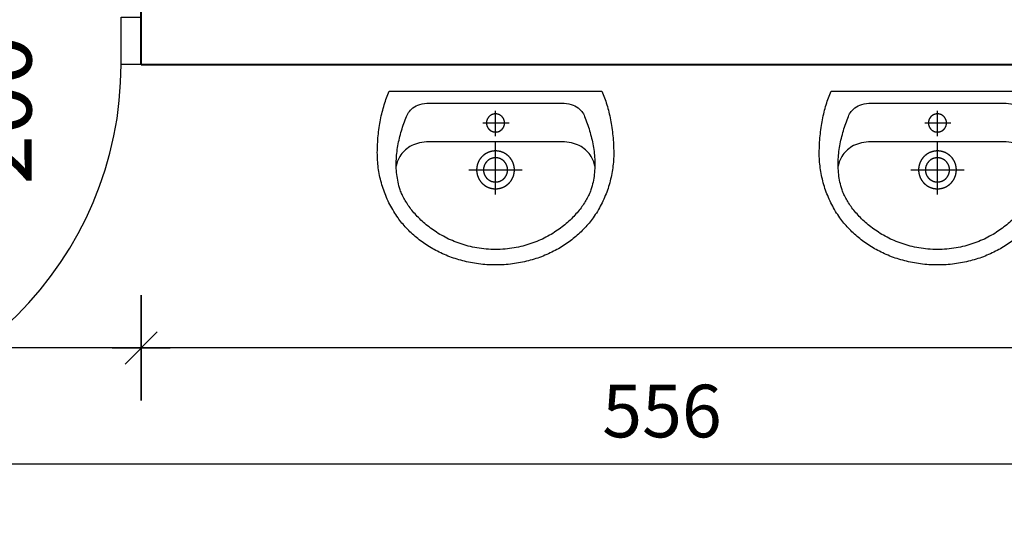
# Model space of a CAD drawing. Extents: x -81537 to -47169, y 63836 to 76684.
# Drawn here: x -78087 to -77900, y 69454 to 69548 of the extents above; entities that cross this region are included whole.
import ezdxf

# ---------------------------------------------------------------- set-up
doc = ezdxf.new("R2010")
doc.units = 0
doc.header["$LTSCALE"] = 0.1
doc.header["$MEASUREMENT"] = 0
doc.header["$PDMODE"] = 3
doc.header["$PDSIZE"] = -3
for name, color, linetype in [('DRZWI', 2, 'Continuous'), ('OPISokien', 7, 'Continuous'), ('WYMIARY', 8, 'Continuous'), ('ŁAZIENKA', 4, 'Continuous')]:
    doc.layers.add(name, color=color, linetype=linetype)
doc.layers.add('SCIANYstare', color=1, linetype='Continuous', lineweight=40)
doc.styles.add('SIMPLEX', font='simplex.shx', dxfattribs={"width": 0.7, "height": 10})
doc.dimstyles.new('BARTEK', dxfattribs={"dimtxt": 12.5, "dimasz": 0.5, "dimexe": 0, "dimexo": 0, "dimgap": 5, "dimtad": 1, "dimdec": 1, "dimrnd": 0.5, "dimdsep": 46, "dimtxsty": 'SIMPLEX', "dimsah": 1, "dimcen": 1, "dimdle": 5, "dimse1": 1, "dimse2": 1, "dimclrd": 8, "dimclre": 8, "dimclrt": 7, "dimaunit": 1, "dimadec": 0, "dimazin": 0, "dimtfac": 0.25, "dimtdec": 1, "dimtix": 1, "dimtofl": 0, "dimtmove": 2, "dimatfit": 3, "dimfxl": 0, "dimtolj": 1, "dimarcsym": 0})

# ---------------------------------------------------------------- blocks, each defined once
blk = doc.blocks.new('D100')
at = {"layer": 'DRZWI'}
for p, q in [((-7.08, 12), (-7.08, 101.84)), ((-5.08, 12), (-5.08, 101.84)), ((-100, 0), (-100, 12)), ((-100, 12), (-94.92, 12)), ((-94.92, 12), (-94.92, 0)), ((-5.08, 12), (-5.08, 0)), ((0, 12), (-5.08, 12)), ((0, 0), (0, 12)), ((-94.92, 0), (-100, 0)), ((-5.08, 0), (0, 0))]:
    blk.add_line(p, q, dxfattribs=at)
at = {"layer": 'DRZWI', "color": 11}
blk.add_line((-50, 49.55), (-50, -49.55), dxfattribs=at)
blk.add_arc((-5.08, 12), 89.84, 89.999, 179.999, dxfattribs=at)
blk = doc.blocks.new('umywalka')
at = {"layer": 'ŁAZIENKA'}
for points in [[(0, 0), (0, -20.22), (-0.3, -20.35), (-0.61, -20.47), (-0.92, -20.6), (-1.24, -20.72), (-1.56, -20.83), (-1.89, -20.94), (-2.22, -21.05), (-2.55, -21.16), (-2.9, -21.26), (-3.24, -21.36), (-3.59, -21.45), (-3.95, -21.54), (-4.31, -21.63), (-4.67, -21.71), (-5.03, -21.79), (-5.4, -21.86), (-5.78, -21.93), (-6.15, -22), (-6.53, -22.06), (-6.91, -22.12), (-7.3, -22.17), (-7.69, -22.22), (-8.08, -22.26), (-8.47, -22.3), (-8.86, -22.34), (-9.26, -22.37), (-9.65, -22.4), (-10.05, -22.42), (-10.45, -22.44), (-10.85, -22.45), (-11.26, -22.46), (-11.66, -22.47), (-12.02, -22.46), (-12.38, -22.46), (-12.74, -22.44), (-13.1, -22.42), (-13.46, -22.4), (-13.82, -22.36), (-14.18, -22.32), (-14.54, -22.28), (-14.9, -22.23), (-15.26, -22.17), (-15.62, -22.11), (-15.97, -22.04), (-16.33, -21.96), (-16.69, -21.88), (-17.04, -21.79), (-17.4, -21.7), (-17.75, -21.6), (-18.1, -21.49), (-18.45, -21.38), (-18.8, -21.26), (-19.14, -21.13), (-19.49, -21), (-19.83, -20.86), (-20.17, -20.72), (-20.51, -20.57), (-20.85, -20.42), (-21.18, -20.26), (-21.51, -20.09), (-21.84, -19.92), (-22.17, -19.74), (-22.49, -19.55), (-22.81, -19.36), (-23.13, -19.16), (-23.44, -18.96), (-23.75, -18.75), (-24.06, -18.53), (-24.31, -18.35), (-24.55, -18.17), (-24.8, -17.98), (-25.04, -17.78), (-25.28, -17.58), (-25.52, -17.37), (-25.76, -17.16), (-26, -16.94), (-26.23, -16.72), (-26.46, -16.49), (-26.69, -16.26), (-26.91, -16.03), (-27.13, -15.79), (-27.35, -15.54), (-27.57, -15.29), (-27.78, -15.04), (-27.99, -14.78), (-28.2, -14.52), (-28.4, -14.25), (-28.6, -13.98), (-28.8, -13.7), (-28.99, -13.42), (-29.18, -13.14), (-29.37, -12.85), (-29.55, -12.55), (-29.73, -12.26), (-29.91, -11.95), (-30.08, -11.65), (-30.25, -11.34), (-30.41, -11.03), (-30.57, -10.71), (-30.72, -10.39), (-30.87, -10.06), (-31.02, -9.73), (-31.16, -9.4), (-31.3, -9.06), (-31.43, -8.72), (-31.56, -8.38), (-31.68, -8.03), (-31.8, -7.68), (-31.91, -7.33), (-32.02, -6.97), (-32.12, -6.61), (-32.22, -6.25), (-32.31, -5.88), (-32.4, -5.51), (-32.48, -5.14), (-32.55, -4.76), (-32.62, -4.38), (-32.69, -3.99), (-32.75, -3.61), (-32.8, -3.22), (-32.85, -2.83), (-32.89, -2.43), (-32.92, -2.03), (-32.95, -1.63), (-32.97, -1.23), (-32.99, -0.82), (-33, -0.41), (-33, 0), (-33, 0), (-33, 0.41), (-32.99, 0.82), (-32.97, 1.22), (-32.95, 1.63), (-32.92, 2.03), (-32.89, 2.42), (-32.85, 2.82), (-32.8, 3.21), (-32.75, 3.6), (-32.69, 3.98), (-32.62, 4.37), (-32.55, 4.75), (-32.48, 5.12), (-32.4, 5.5), (-32.31, 5.87), (-32.22, 6.23), (-32.12, 6.6), (-32.02, 6.96), (-31.91, 7.32), (-31.8, 7.67), (-31.68, 8.02), (-31.56, 8.37), (-31.43, 8.71), (-31.3, 9.05), (-31.16, 9.39), (-31.02, 9.72), (-30.87, 10.05), (-30.72, 10.38), (-30.57, 10.7), (-30.41, 11.01), (-30.25, 11.33), (-30.08, 11.64), (-29.91, 11.94), (-29.73, 12.25), (-29.55, 12.54), (-29.37, 12.84), (-29.18, 13.13), (-28.99, 13.41), (-28.8, 13.69), (-28.6, 13.97), (-28.4, 14.24), (-28.2, 14.51), (-27.99, 14.77), (-27.78, 15.03), (-27.57, 15.29), (-27.35, 15.54), (-27.13, 15.78), (-26.91, 16.02), (-26.69, 16.26), (-26.46, 16.49), (-26.23, 16.72), (-26, 16.94), (-25.76, 17.16), (-25.52, 17.37), (-25.28, 17.58), (-25.04, 17.78), (-24.8, 17.97), (-24.55, 18.17), (-24.31, 18.35), (-24.06, 18.53), (-24.06, 18.53), (-23.75, 18.75), (-23.44, 18.96), (-23.13, 19.16), (-22.81, 19.36), (-22.49, 19.55), (-22.17, 19.74), (-21.84, 19.91), (-21.51, 20.09), (-21.18, 20.26), (-20.85, 20.42), (-20.51, 20.57), (-20.17, 20.72), (-19.83, 20.86), (-19.49, 21), (-19.14, 21.13), (-18.8, 21.26), (-18.45, 21.38), (-18.1, 21.49), (-17.75, 21.6), (-17.4, 21.7), (-17.04, 21.79), (-16.69, 21.88), (-16.33, 21.96), (-15.97, 22.04), (-15.62, 22.11), (-15.26, 22.17), (-14.9, 22.23), (-14.54, 22.28), (-14.18, 22.32), (-13.82, 22.36), (-13.46, 22.4), (-13.1, 22.42), (-12.74, 22.44), (-12.38, 22.46), (-12.02, 22.46), (-11.66, 22.47), (-11.26, 22.46), (-10.85, 22.45), (-10.45, 22.44), (-10.05, 22.42), (-9.65, 22.4), (-9.26, 22.37), (-8.86, 22.34), (-8.47, 22.3), (-8.08, 22.26), (-7.69, 22.22), (-7.3, 22.17), (-6.91, 22.11), (-6.53, 22.06), (-6.15, 22), (-5.78, 21.93), (-5.4, 21.86), (-5.03, 21.78), (-4.67, 21.71), (-4.31, 21.62), (-3.95, 21.54), (-3.59, 21.45), (-3.24, 21.36), (-2.9, 21.26), (-2.55, 21.16), (-2.22, 21.05), (-1.88, 20.94), (-1.56, 20.83), (-1.23, 20.71), (-0.92, 20.6), (-0.61, 20.47), (-0.3, 20.35), (0, 20.22)], [(-2.23, 0), (-2.23, -12.53), (-2.25, -13.03), (-2.3, -13.51), (-2.38, -13.95), (-2.49, -14.36), (-2.63, -14.74), (-2.79, -15.09), (-2.97, -15.41), (-3.16, -15.69), (-3.37, -15.95), (-3.59, -16.18), (-3.82, -16.38), (-4.06, -16.55), (-4.29, -16.7), (-4.53, -16.82), (-4.76, -16.91), (-5.1, -17.04), (-5.44, -17.17), (-5.78, -17.3), (-6.12, -17.42), (-6.46, -17.54), (-6.81, -17.66), (-7.15, -17.77), (-7.5, -17.88), (-7.85, -17.98), (-8.2, -18.08), (-8.56, -18.17), (-8.91, -18.26), (-9.27, -18.34), (-9.62, -18.42), (-9.98, -18.49), (-10.34, -18.56), (-10.7, -18.62), (-11.06, -18.67), (-11.42, -18.72), (-11.79, -18.77), (-12.15, -18.8), (-12.51, -18.83), (-12.88, -18.85), (-13.24, -18.87), (-13.61, -18.88), (-13.97, -18.88), (-14.34, -18.87), (-14.7, -18.86), (-15.07, -18.83), (-15.43, -18.8), (-15.79, -18.77), (-16.16, -18.72), (-16.52, -18.66), (-16.89, -18.6), (-17.25, -18.53), (-17.61, -18.45), (-17.97, -18.35), (-18.33, -18.25), (-18.54, -18.19), (-18.75, -18.12), (-18.96, -18.04), (-19.17, -17.96), (-19.39, -17.87), (-19.61, -17.77), (-19.83, -17.67), (-20.06, -17.55), (-20.28, -17.44), (-20.51, -17.31), (-20.74, -17.18), (-20.97, -17.04), (-21.2, -16.89), (-21.44, -16.74), (-21.67, -16.58), (-21.9, -16.42), (-22.14, -16.25), (-22.37, -16.07), (-22.61, -15.89), (-22.84, -15.69), (-23.08, -15.5), (-23.31, -15.29), (-23.54, -15.08), (-23.77, -14.87), (-24, -14.64), (-24.23, -14.41), (-24.46, -14.18), (-24.69, -13.94), (-24.91, -13.69), (-25.13, -13.44), (-25.35, -13.18), (-25.57, -12.91), (-25.78, -12.64), (-25.99, -12.36), (-26.2, -12.07), (-26.4, -11.78), (-26.6, -11.49), (-26.8, -11.19), (-27, -10.88), (-27.19, -10.56), (-27.37, -10.25), (-27.55, -9.92), (-27.73, -9.59), (-27.9, -9.25), (-28.07, -8.91), (-28.23, -8.56), (-28.38, -8.21), (-28.53, -7.85), (-28.68, -7.48), (-28.82, -7.11), (-28.95, -6.74), (-29.07, -6.36), (-29.19, -5.97), (-29.31, -5.58), (-29.41, -5.18), (-29.51, -4.78), (-29.6, -4.37), (-29.68, -3.95), (-29.76, -3.54), (-29.83, -3.11), (-29.89, -2.68), (-29.94, -2.25), (-29.98, -1.81), (-30.02, -1.36), (-30.04, -0.91), (-30.06, -0.46), (-30.07, 0), (-30.07, 0), (-30.06, 0.46), (-30.04, 0.91), (-30.02, 1.36), (-29.98, 1.81), (-29.94, 2.25), (-29.89, 2.68), (-29.83, 3.11), (-29.76, 3.54), (-29.68, 3.95), (-29.6, 4.37), (-29.51, 4.78), (-29.41, 5.18), (-29.31, 5.58), (-29.19, 5.97), (-29.07, 6.36), (-28.95, 6.74), (-28.82, 7.11), (-28.68, 7.48), (-28.53, 7.85), (-28.38, 8.21), (-28.23, 8.56), (-28.07, 8.91), (-27.9, 9.25), (-27.73, 9.59), (-27.55, 9.92), (-27.37, 10.25), (-27.19, 10.56), (-27, 10.88), (-26.8, 11.19), (-26.6, 11.49), (-26.4, 11.78), (-26.2, 12.07), (-25.99, 12.36), (-25.78, 12.64), (-25.57, 12.91), (-25.35, 13.18), (-25.13, 13.44), (-24.91, 13.69), (-24.69, 13.94), (-24.46, 14.18), (-24.23, 14.41), (-24, 14.64), (-23.77, 14.87), (-23.54, 15.08), (-23.31, 15.29), (-23.08, 15.5), (-22.84, 15.69), (-22.61, 15.89), (-22.37, 16.07), (-22.14, 16.25), (-21.9, 16.42), (-21.67, 16.58), (-21.44, 16.74), (-21.2, 16.89), (-20.97, 17.04), (-20.74, 17.18), (-20.51, 17.31), (-20.28, 17.44), (-20.06, 17.55), (-19.83, 17.67), (-19.61, 17.77), (-19.39, 17.87), (-19.17, 17.96), (-18.96, 18.04), (-18.75, 18.12), (-18.54, 18.19), (-18.33, 18.25), (-17.97, 18.35), (-17.61, 18.45), (-17.25, 18.53), (-16.89, 18.6), (-16.52, 18.66), (-16.16, 18.72), (-15.79, 18.77), (-15.43, 18.8), (-15.07, 18.83), (-14.7, 18.86), (-14.34, 18.87), (-13.97, 18.88), (-13.61, 18.88), (-13.24, 18.87), (-12.88, 18.85), (-12.51, 18.83), (-12.15, 18.8), (-11.79, 18.77), (-11.42, 18.72), (-11.06, 18.67), (-10.7, 18.62), (-10.34, 18.56), (-9.98, 18.49), (-9.62, 18.42), (-9.27, 18.34), (-8.91, 18.26), (-8.56, 18.17), (-8.2, 18.08), (-7.85, 17.98), (-7.5, 17.88), (-7.15, 17.77), (-6.81, 17.66), (-6.46, 17.54), (-6.12, 17.42), (-5.78, 17.3), (-5.44, 17.17), (-5.1, 17.04), (-4.76, 16.91), (-4.76, 16.91), (-4.53, 16.82), (-4.29, 16.7), (-4.06, 16.55), (-3.82, 16.38), (-3.59, 16.18), (-3.37, 15.95), (-3.16, 15.69), (-2.97, 15.41), (-2.79, 15.09), (-2.63, 14.74), (-2.49, 14.36), (-2.38, 13.95), (-2.3, 13.51), (-2.25, 13.03), (-2.23, 12.53)], [(-14.94, -3.59), (-14.9, -3.59), (-14.87, -3.59), (-14.84, -3.59), (-14.8, -3.59), (-14.77, -3.59), (-14.74, -3.59), (-14.71, -3.59), (-14.67, -3.58), (-14.64, -3.58), (-14.61, -3.58), (-14.57, -3.58), (-14.54, -3.57), (-14.51, -3.57), (-14.48, -3.57), (-14.44, -3.56), (-14.41, -3.56), (-14.38, -3.55), (-14.35, -3.55), (-14.31, -3.54), (-14.28, -3.54), (-14.25, -3.53), (-14.22, -3.52), (-14.19, -3.52), (-14.15, -3.51), (-14.12, -3.5), (-14.09, -3.49), (-14.06, -3.49), (-14.03, -3.48), (-13.99, -3.47), (-13.96, -3.46), (-13.93, -3.45), (-13.9, -3.44), (-13.87, -3.43), (-13.84, -3.42), (-13.81, -3.41), (-13.77, -3.4), (-13.74, -3.39), (-13.71, -3.38), (-13.68, -3.37), (-13.65, -3.36), (-13.62, -3.35), (-13.59, -3.33), (-13.56, -3.32), (-13.53, -3.31), (-13.5, -3.3), (-13.47, -3.28), (-13.44, -3.27), (-13.41, -3.26), (-13.38, -3.24), (-13.35, -3.23), (-13.32, -3.21), (-13.29, -3.2), (-13.26, -3.18), (-13.23, -3.17), (-13.2, -3.15), (-13.18, -3.14), (-13.15, -3.12), (-13.12, -3.1), (-13.09, -3.09), (-13.06, -3.07), (-13.03, -3.05), (-13.01, -3.04), (-12.98, -3.02), (-12.95, -3), (-12.92, -2.98), (-12.9, -2.96), (-12.87, -2.94), (-12.84, -2.93), (-12.82, -2.91), (-12.79, -2.89), (-12.76, -2.87), (-12.74, -2.85), (-12.71, -2.83), (-12.69, -2.81), (-12.66, -2.79), (-12.64, -2.77), (-12.61, -2.74), (-12.59, -2.72), (-12.56, -2.7), (-12.54, -2.68), (-12.51, -2.66), (-12.49, -2.64), (-12.46, -2.61), (-12.44, -2.59), (-12.42, -2.57), (-12.39, -2.54), (-12.37, -2.52), (-12.35, -2.5), (-12.32, -2.47), (-12.3, -2.45), (-12.28, -2.43), (-12.26, -2.4), (-12.24, -2.38), (-12.21, -2.35), (-12.19, -2.33), (-12.17, -2.3), (-12.15, -2.28), (-12.13, -2.25), (-12.11, -2.23), (-12.09, -2.2), (-12.07, -2.17), (-12.05, -2.15), (-12.03, -2.12), (-12.01, -2.09), (-11.99, -2.07), (-11.97, -2.04), (-11.95, -2.01), (-11.94, -1.99), (-11.92, -1.96), (-11.9, -1.93), (-11.88, -1.9), (-11.87, -1.88), (-11.85, -1.85), (-11.83, -1.82), (-11.82, -1.79), (-11.8, -1.76), (-11.78, -1.73), (-11.77, -1.71), (-11.75, -1.68), (-11.74, -1.65), (-11.72, -1.62), (-11.71, -1.59), (-11.69, -1.56), (-11.68, -1.53), (-11.66, -1.5), (-11.65, -1.47), (-11.64, -1.44), (-11.62, -1.41), (-11.61, -1.38), (-11.6, -1.35), (-11.59, -1.32), (-11.58, -1.29), (-11.56, -1.26), (-11.55, -1.23), (-11.54, -1.2), (-11.53, -1.16), (-11.52, -1.13), (-11.51, -1.1), (-11.5, -1.07), (-11.49, -1.04), (-11.48, -1.01), (-11.47, -0.98), (-11.46, -0.95), (-11.45, -0.91), (-11.45, -0.88), (-11.44, -0.85), (-11.43, -0.82), (-11.42, -0.79), (-11.42, -0.75), (-11.41, -0.72), (-11.4, -0.69), (-11.4, -0.66), (-11.39, -0.62), (-11.39, -0.59), (-11.38, -0.56), (-11.38, -0.53), (-11.37, -0.5), (-11.37, -0.46), (-11.36, -0.43), (-11.36, -0.4), (-11.36, -0.36), (-11.35, -0.33), (-11.35, -0.3), (-11.35, -0.27), (-11.34, -0.23), (-11.34, -0.2), (-11.34, -0.17), (-11.34, -0.14), (-11.34, -0.1), (-11.34, -0.07), (-11.34, -0.04), (-11.34, 0), (-11.34, 0.03), (-11.34, 0.06), (-11.34, 0.09), (-11.34, 0.13), (-11.34, 0.16), (-11.34, 0.19), (-11.34, 0.23), (-11.35, 0.26), (-11.35, 0.29), (-11.35, 0.32), (-11.35, 0.36), (-11.36, 0.39), (-11.36, 0.42), (-11.37, 0.45), (-11.37, 0.49), (-11.37, 0.52), (-11.38, 0.55), (-11.38, 0.58), (-11.39, 0.62), (-11.4, 0.65), (-11.4, 0.68), (-11.41, 0.71), (-11.41, 0.75), (-11.42, 0.78), (-11.43, 0.81), (-11.44, 0.84), (-11.44, 0.87), (-11.45, 0.9), (-11.46, 0.94), (-11.47, 0.97), (-11.48, 1), (-11.49, 1.03), (-11.5, 1.06), (-11.51, 1.09), (-11.52, 1.13), (-11.53, 1.16), (-11.54, 1.19), (-11.55, 1.22), (-11.56, 1.25), (-11.57, 1.28), (-11.58, 1.31), (-11.6, 1.34), (-11.61, 1.37), (-11.62, 1.4), (-11.63, 1.43), (-11.65, 1.46), (-11.66, 1.49), (-11.67, 1.52), (-11.69, 1.55), (-11.7, 1.58), (-11.72, 1.61), (-11.73, 1.64), (-11.75, 1.67), (-11.76, 1.7), (-11.78, 1.73), (-11.79, 1.76), (-11.81, 1.78), (-11.83, 1.81), (-11.84, 1.84), (-11.86, 1.87), (-11.88, 1.9), (-11.9, 1.92), (-11.91, 1.95), (-11.93, 1.98), (-11.95, 2.01), (-11.97, 2.03), (-11.99, 2.06), (-12.01, 2.09), (-12.02, 2.11), (-12.04, 2.14), (-12.06, 2.17), (-12.08, 2.19), (-12.1, 2.22), (-12.12, 2.24), (-12.14, 2.27), (-12.17, 2.3), (-12.19, 2.32), (-12.21, 2.35), (-12.23, 2.37), (-12.25, 2.4), (-12.27, 2.42), (-12.3, 2.44), (-12.32, 2.47), (-12.34, 2.49), (-12.36, 2.52), (-12.39, 2.54), (-12.41, 2.56), (-12.43, 2.58), (-12.46, 2.61), (-12.48, 2.63), (-12.5, 2.65), (-12.53, 2.67), (-12.55, 2.7), (-12.58, 2.72), (-12.6, 2.74), (-12.63, 2.76), (-12.65, 2.78), (-12.68, 2.8), (-12.7, 2.82), (-12.73, 2.84), (-12.76, 2.86), (-12.78, 2.88), (-12.81, 2.9), (-12.84, 2.92), (-12.86, 2.94), (-12.89, 2.96), (-12.92, 2.98), (-12.94, 3), (-12.97, 3.01), (-13, 3.03), (-13.03, 3.05), (-13.05, 3.07), (-13.08, 3.08), (-13.11, 3.1), (-13.14, 3.12), (-13.17, 3.13), (-13.2, 3.15), (-13.23, 3.16), (-13.25, 3.18), (-13.28, 3.19), (-13.31, 3.21), (-13.34, 3.22), (-13.37, 3.24), (-13.4, 3.25), (-13.43, 3.27), (-13.46, 3.28), (-13.49, 3.29), (-13.52, 3.31), (-13.55, 3.32), (-13.58, 3.33), (-13.61, 3.34), (-13.64, 3.36), (-13.67, 3.37), (-13.7, 3.38), (-13.74, 3.39), (-13.77, 3.4), (-13.8, 3.41), (-13.83, 3.42), (-13.86, 3.43), (-13.89, 3.44), (-13.92, 3.45), (-13.95, 3.46), (-13.99, 3.47), (-14.02, 3.48), (-14.05, 3.48), (-14.08, 3.49), (-14.11, 3.5), (-14.15, 3.51), (-14.18, 3.51), (-14.21, 3.52), (-14.24, 3.53), (-14.27, 3.53), (-14.31, 3.54), (-14.34, 3.55), (-14.37, 3.55), (-14.4, 3.56), (-14.44, 3.56), (-14.47, 3.56), (-14.5, 3.57), (-14.53, 3.57), (-14.57, 3.58), (-14.6, 3.58), (-14.63, 3.58), (-14.66, 3.58), (-14.7, 3.59), (-14.73, 3.59), (-14.76, 3.59), (-14.8, 3.59), (-14.83, 3.59), (-14.86, 3.59), (-14.89, 3.59), (-14.93, 3.59), (-14.96, 3.59), (-14.99, 3.59), (-15.03, 3.59), (-15.06, 3.59), (-15.09, 3.59), (-15.12, 3.59), (-15.16, 3.59), (-15.19, 3.59), (-15.22, 3.58), (-15.25, 3.58), (-15.29, 3.58), (-15.32, 3.57), (-15.35, 3.57), (-15.38, 3.57), (-15.42, 3.56), (-15.45, 3.56), (-15.48, 3.55), (-15.51, 3.55), (-15.55, 3.54), (-15.58, 3.54), (-15.61, 3.53), (-15.64, 3.52), (-15.68, 3.52), (-15.71, 3.51), (-15.74, 3.5), (-15.77, 3.49), (-15.8, 3.49), (-15.84, 3.48), (-15.87, 3.47), (-15.9, 3.46), (-15.93, 3.45), (-15.96, 3.44), (-15.99, 3.43), (-16.02, 3.42), (-16.06, 3.41), (-16.09, 3.4), (-16.12, 3.39), (-16.15, 3.38), (-16.18, 3.37), (-16.21, 3.36), (-16.24, 3.35), (-16.27, 3.33), (-16.3, 3.32), (-16.33, 3.31), (-16.36, 3.3), (-16.39, 3.28), (-16.42, 3.27), (-16.45, 3.26), (-16.48, 3.24), (-16.51, 3.23), (-16.54, 3.21), (-16.57, 3.2), (-16.6, 3.18), (-16.63, 3.17), (-16.66, 3.15), (-16.69, 3.14), (-16.71, 3.12), (-16.74, 3.1), (-16.77, 3.09), (-16.8, 3.07), (-16.83, 3.05), (-16.86, 3.04), (-16.88, 3.02), (-16.91, 3), (-16.94, 2.98), (-16.96, 2.96), (-16.99, 2.94), (-17.02, 2.93), (-17.05, 2.91), (-17.07, 2.89), (-17.1, 2.87), (-17.12, 2.85), (-17.15, 2.83), (-17.18, 2.81), (-17.2, 2.79), (-17.23, 2.77), (-17.25, 2.74), (-17.28, 2.72), (-17.3, 2.7), (-17.33, 2.68), (-17.35, 2.66), (-17.37, 2.64), (-17.4, 2.61), (-17.42, 2.59), (-17.45, 2.57), (-17.47, 2.54), (-17.49, 2.52), (-17.52, 2.5), (-17.54, 2.47), (-17.56, 2.45), (-17.58, 2.43), (-17.6, 2.4), (-17.63, 2.38), (-17.65, 2.35), (-17.67, 2.33), (-17.69, 2.3), (-17.71, 2.28), (-17.73, 2.25), (-17.75, 2.23), (-17.77, 2.2), (-17.79, 2.17), (-17.81, 2.15), (-17.83, 2.12), (-17.85, 2.1), (-17.87, 2.07), (-17.89, 2.04), (-17.91, 2.01), (-17.93, 1.99), (-17.94, 1.96), (-17.96, 1.93), (-17.98, 1.9), (-18, 1.88), (-18.01, 1.85), (-18.03, 1.82), (-18.05, 1.79), (-18.06, 1.76), (-18.08, 1.73), (-18.09, 1.71), (-18.11, 1.68), (-18.13, 1.65), (-18.14, 1.62), (-18.16, 1.59), (-18.17, 1.56), (-18.18, 1.53), (-18.2, 1.5), (-18.21, 1.47), (-18.22, 1.44), (-18.24, 1.41), (-18.25, 1.38), (-18.26, 1.35), (-18.27, 1.32), (-18.29, 1.29), (-18.3, 1.26), (-18.31, 1.23), (-18.32, 1.2), (-18.33, 1.16), (-18.34, 1.13), (-18.35, 1.1), (-18.36, 1.07), (-18.37, 1.04), (-18.38, 1.01), (-18.39, 0.98), (-18.4, 0.95), (-18.41, 0.91), (-18.42, 0.88), (-18.42, 0.85), (-18.43, 0.82), (-18.44, 0.79), (-18.45, 0.75), (-18.45, 0.72), (-18.46, 0.69), (-18.46, 0.66), (-18.47, 0.63), (-18.48, 0.59), (-18.48, 0.56), (-18.49, 0.53), (-18.49, 0.5), (-18.5, 0.46), (-18.5, 0.43), (-18.5, 0.4), (-18.51, 0.37), (-18.51, 0.33), (-18.51, 0.3), (-18.52, 0.27), (-18.52, 0.23), (-18.52, 0.2), (-18.52, 0.17), (-18.52, 0.14), (-18.52, 0.1), (-18.52, 0.07), (-18.53, 0.04), (-18.53, 0), (-18.53, -0.03), (-18.52, -0.06), (-18.52, -0.09), (-18.52, -0.13), (-18.52, -0.16), (-18.52, -0.19), (-18.52, -0.22), (-18.52, -0.26), (-18.51, -0.29), (-18.51, -0.32), (-18.51, -0.36), (-18.5, -0.39), (-18.5, -0.42), (-18.5, -0.45), (-18.49, -0.49), (-18.49, -0.52), (-18.48, -0.55), (-18.48, -0.58), (-18.47, -0.62), (-18.47, -0.65), (-18.46, -0.68), (-18.45, -0.71), (-18.45, -0.74), (-18.44, -0.78), (-18.43, -0.81), (-18.43, -0.84), (-18.42, -0.87), (-18.41, -0.9), (-18.4, -0.94), (-18.39, -0.97), (-18.38, -1), (-18.37, -1.03), (-18.36, -1.06), (-18.36, -1.09), (-18.34, -1.12), (-18.33, -1.16), (-18.32, -1.19), (-18.31, -1.22), (-18.3, -1.25), (-18.29, -1.28), (-18.28, -1.31), (-18.27, -1.34), (-18.25, -1.37), (-18.24, -1.4), (-18.23, -1.43), (-18.21, -1.46), (-18.2, -1.49), (-18.19, -1.52), (-18.17, -1.55), (-18.16, -1.58), (-18.14, -1.61), (-18.13, -1.64), (-18.11, -1.67), (-18.1, -1.7), (-18.08, -1.73), (-18.07, -1.75), (-18.05, -1.78), (-18.04, -1.81), (-18.02, -1.84), (-18, -1.87), (-17.98, -1.9), (-17.97, -1.92), (-17.95, -1.95), (-17.93, -1.98), (-17.91, -2.01), (-17.89, -2.03), (-17.88, -2.06), (-17.86, -2.09), (-17.84, -2.11), (-17.82, -2.14), (-17.8, -2.17), (-17.78, -2.19), (-17.76, -2.22), (-17.74, -2.24), (-17.72, -2.27), (-17.7, -2.3), (-17.68, -2.32), (-17.65, -2.35), (-17.63, -2.37), (-17.61, -2.39), (-17.59, -2.42), (-17.57, -2.44), (-17.54, -2.47), (-17.52, -2.49), (-17.5, -2.51), (-17.48, -2.54), (-17.45, -2.56), (-17.43, -2.58), (-17.41, -2.61), (-17.38, -2.63), (-17.36, -2.65), (-17.33, -2.67), (-17.31, -2.7), (-17.28, -2.72), (-17.26, -2.74), (-17.23, -2.76), (-17.21, -2.78), (-17.18, -2.8), (-17.16, -2.82), (-17.13, -2.84), (-17.11, -2.86), (-17.08, -2.88), (-17.05, -2.9), (-17.03, -2.92), (-17, -2.94), (-16.97, -2.96), (-16.95, -2.98), (-16.92, -2.99), (-16.89, -3.01), (-16.86, -3.03), (-16.84, -3.05), (-16.81, -3.07), (-16.78, -3.08), (-16.75, -3.1), (-16.72, -3.12), (-16.69, -3.13), (-16.67, -3.15), (-16.64, -3.16), (-16.61, -3.18), (-16.58, -3.19), (-16.55, -3.21), (-16.52, -3.22), (-16.49, -3.24), (-16.46, -3.25), (-16.43, -3.27), (-16.4, -3.28), (-16.37, -3.29), (-16.34, -3.31), (-16.31, -3.32), (-16.28, -3.33), (-16.25, -3.34), (-16.22, -3.36), (-16.19, -3.37), (-16.16, -3.38), (-16.13, -3.39), (-16.1, -3.4), (-16.07, -3.41), (-16.03, -3.42), (-16, -3.43), (-15.97, -3.44), (-15.94, -3.45), (-15.91, -3.46), (-15.88, -3.47), (-15.85, -3.48), (-15.81, -3.48), (-15.78, -3.49), (-15.75, -3.5), (-15.72, -3.51), (-15.69, -3.51), (-15.65, -3.52), (-15.62, -3.53), (-15.59, -3.53), (-15.56, -3.54), (-15.52, -3.54), (-15.49, -3.55), (-15.46, -3.56), (-15.43, -3.56), (-15.39, -3.56), (-15.36, -3.57), (-15.33, -3.57), (-15.3, -3.58), (-15.26, -3.58), (-15.23, -3.58), (-15.2, -3.58), (-15.17, -3.59), (-15.13, -3.59), (-15.1, -3.59), (-15.07, -3.59), (-15.03, -3.59), (-15, -3.59), (-14.97, -3.59), (-14.94, -3.59)], [(-14.93, -2.3), (-14.91, -2.3), (-14.88, -2.3), (-14.86, -2.3), (-14.83, -2.29), (-14.8, -2.29), (-14.78, -2.29), (-14.75, -2.29), (-14.72, -2.29), (-14.7, -2.28), (-14.67, -2.28), (-14.65, -2.28), (-14.62, -2.28), (-14.59, -2.27), (-14.57, -2.27), (-14.54, -2.26), (-14.52, -2.26), (-14.49, -2.25), (-14.46, -2.25), (-14.44, -2.24), (-14.41, -2.24), (-14.39, -2.23), (-14.36, -2.22), (-14.34, -2.22), (-14.31, -2.21), (-14.29, -2.2), (-14.26, -2.2), (-14.24, -2.19), (-14.21, -2.18), (-14.19, -2.17), (-14.16, -2.16), (-14.14, -2.15), (-14.11, -2.15), (-14.09, -2.14), (-14.06, -2.13), (-14.04, -2.12), (-14.02, -2.11), (-13.99, -2.1), (-13.97, -2.08), (-13.94, -2.07), (-13.92, -2.06), (-13.9, -2.05), (-13.87, -2.04), (-13.85, -2.03), (-13.83, -2.01), (-13.8, -2), (-13.78, -1.99), (-13.76, -1.97), (-13.74, -1.96), (-13.71, -1.95), (-13.69, -1.93), (-13.67, -1.92), (-13.65, -1.9), (-13.63, -1.89), (-13.61, -1.87), (-13.58, -1.86), (-13.56, -1.84), (-13.54, -1.83), (-13.52, -1.81), (-13.5, -1.8), (-13.48, -1.78), (-13.46, -1.76), (-13.44, -1.75), (-13.42, -1.73), (-13.4, -1.71), (-13.38, -1.69), (-13.36, -1.68), (-13.34, -1.66), (-13.32, -1.64), (-13.3, -1.62), (-13.29, -1.6), (-13.27, -1.58), (-13.25, -1.56), (-13.23, -1.55), (-13.21, -1.53), (-13.2, -1.51), (-13.18, -1.49), (-13.16, -1.47), (-13.15, -1.45), (-13.13, -1.43), (-13.11, -1.4), (-13.1, -1.38), (-13.08, -1.36), (-13.07, -1.34), (-13.05, -1.32), (-13.04, -1.3), (-13.02, -1.28), (-13.01, -1.25), (-12.99, -1.23), (-12.98, -1.21), (-12.97, -1.19), (-12.95, -1.17), (-12.94, -1.14), (-12.93, -1.12), (-12.91, -1.1), (-12.9, -1.07), (-12.89, -1.05), (-12.88, -1.03), (-12.87, -1), (-12.85, -0.98), (-12.84, -0.96), (-12.83, -0.93), (-12.82, -0.91), (-12.81, -0.88), (-12.8, -0.86), (-12.79, -0.84), (-12.78, -0.81), (-12.77, -0.79), (-12.76, -0.76), (-12.76, -0.74), (-12.75, -0.71), (-12.74, -0.69), (-12.73, -0.66), (-12.73, -0.64), (-12.72, -0.61), (-12.71, -0.59), (-12.7, -0.56), (-12.7, -0.54), (-12.69, -0.51), (-12.69, -0.48), (-12.68, -0.46), (-12.68, -0.43), (-12.67, -0.41), (-12.67, -0.38), (-12.66, -0.36), (-12.66, -0.33), (-12.66, -0.3), (-12.65, -0.28), (-12.65, -0.25), (-12.65, -0.23), (-12.64, -0.2), (-12.64, -0.17), (-12.64, -0.15), (-12.64, -0.12), (-12.64, -0.09), (-12.64, -0.07), (-12.64, -0.04), (-12.63, -0.02), (-12.63, 0.01), (-12.64, 0.04), (-12.64, 0.06), (-12.64, 0.09), (-12.64, 0.12), (-12.64, 0.14), (-12.64, 0.17), (-12.64, 0.19), (-12.65, 0.22), (-12.65, 0.25), (-12.65, 0.27), (-12.65, 0.3), (-12.66, 0.32), (-12.66, 0.35), (-12.67, 0.38), (-12.67, 0.4), (-12.68, 0.43), (-12.68, 0.45), (-12.69, 0.48), (-12.69, 0.5), (-12.7, 0.53), (-12.7, 0.56), (-12.71, 0.58), (-12.72, 0.61), (-12.72, 0.63), (-12.73, 0.66), (-12.74, 0.68), (-12.75, 0.71), (-12.75, 0.73), (-12.76, 0.76), (-12.77, 0.78), (-12.78, 0.81), (-12.79, 0.83), (-12.8, 0.85), (-12.81, 0.88), (-12.82, 0.9), (-12.83, 0.93), (-12.84, 0.95), (-12.85, 0.98), (-12.86, 1), (-12.88, 1.02), (-12.89, 1.05), (-12.9, 1.07), (-12.91, 1.09), (-12.92, 1.12), (-12.94, 1.14), (-12.95, 1.16), (-12.96, 1.18), (-12.98, 1.21), (-12.99, 1.23), (-13, 1.25), (-13.02, 1.27), (-13.03, 1.29), (-13.05, 1.32), (-13.06, 1.34), (-13.08, 1.36), (-13.1, 1.38), (-13.11, 1.4), (-13.13, 1.42), (-13.14, 1.44), (-13.16, 1.46), (-13.18, 1.48), (-13.19, 1.5), (-13.21, 1.52), (-13.23, 1.54), (-13.25, 1.56), (-13.26, 1.58), (-13.28, 1.6), (-13.3, 1.62), (-13.32, 1.64), (-13.34, 1.65), (-13.36, 1.67), (-13.38, 1.69), (-13.4, 1.71), (-13.42, 1.72), (-13.44, 1.74), (-13.46, 1.76), (-13.48, 1.78), (-13.5, 1.79), (-13.52, 1.81), (-13.54, 1.82), (-13.56, 1.84), (-13.58, 1.86), (-13.6, 1.87), (-13.62, 1.89), (-13.64, 1.9), (-13.67, 1.92), (-13.69, 1.93), (-13.71, 1.94), (-13.73, 1.96), (-13.75, 1.97), (-13.78, 1.99), (-13.8, 2), (-13.82, 2.01), (-13.85, 2.02), (-13.87, 2.04), (-13.89, 2.05), (-13.92, 2.06), (-13.94, 2.07), (-13.96, 2.08), (-13.99, 2.09), (-14.01, 2.1), (-14.03, 2.11), (-14.06, 2.12), (-14.08, 2.13), (-14.11, 2.14), (-14.13, 2.15), (-14.16, 2.16), (-14.18, 2.17), (-14.21, 2.18), (-14.23, 2.19), (-14.26, 2.19), (-14.28, 2.2), (-14.31, 2.21), (-14.33, 2.22), (-14.36, 2.22), (-14.38, 2.23), (-14.41, 2.24), (-14.43, 2.24), (-14.46, 2.25), (-14.49, 2.25), (-14.51, 2.26), (-14.54, 2.26), (-14.56, 2.27), (-14.59, 2.27), (-14.61, 2.27), (-14.64, 2.28), (-14.67, 2.28), (-14.69, 2.28), (-14.72, 2.29), (-14.74, 2.29), (-14.77, 2.29), (-14.8, 2.29), (-14.82, 2.29), (-14.85, 2.29), (-14.88, 2.3), (-14.9, 2.3), (-14.93, 2.3), (-14.95, 2.3), (-14.98, 2.3), (-15.01, 2.3), (-15.03, 2.29), (-15.06, 2.29), (-15.09, 2.29), (-15.11, 2.29), (-15.14, 2.29), (-15.16, 2.28), (-15.19, 2.28), (-15.22, 2.28), (-15.24, 2.28), (-15.27, 2.27), (-15.29, 2.27), (-15.32, 2.26), (-15.35, 2.26), (-15.37, 2.25), (-15.4, 2.25), (-15.42, 2.24), (-15.45, 2.24), (-15.47, 2.23), (-15.5, 2.22), (-15.52, 2.22), (-15.55, 2.21), (-15.58, 2.2), (-15.6, 2.2), (-15.63, 2.19), (-15.65, 2.18), (-15.68, 2.17), (-15.7, 2.16), (-15.72, 2.15), (-15.75, 2.15), (-15.77, 2.14), (-15.8, 2.13), (-15.82, 2.12), (-15.85, 2.11), (-15.87, 2.1), (-15.89, 2.08), (-15.92, 2.07), (-15.94, 2.06), (-15.97, 2.05), (-15.99, 2.04), (-16.01, 2.03), (-16.03, 2.01), (-16.06, 2), (-16.08, 1.99), (-16.1, 1.97), (-16.13, 1.96), (-16.15, 1.95), (-16.17, 1.93), (-16.19, 1.92), (-16.21, 1.9), (-16.24, 1.89), (-16.26, 1.87), (-16.28, 1.86), (-16.3, 1.84), (-16.32, 1.83), (-16.34, 1.81), (-16.36, 1.8), (-16.38, 1.78), (-16.4, 1.76), (-16.42, 1.75), (-16.44, 1.73), (-16.46, 1.71), (-16.48, 1.69), (-16.5, 1.68), (-16.52, 1.66), (-16.54, 1.64), (-16.56, 1.62), (-16.58, 1.6), (-16.59, 1.58), (-16.61, 1.56), (-16.63, 1.55), (-16.65, 1.53), (-16.66, 1.51), (-16.68, 1.49), (-16.7, 1.47), (-16.72, 1.45), (-16.73, 1.43), (-16.75, 1.4), (-16.76, 1.38), (-16.78, 1.36), (-16.79, 1.34), (-16.81, 1.32), (-16.82, 1.3), (-16.84, 1.28), (-16.85, 1.25), (-16.87, 1.23), (-16.88, 1.21), (-16.9, 1.19), (-16.91, 1.17), (-16.92, 1.14), (-16.94, 1.12), (-16.95, 1.1), (-16.96, 1.07), (-16.97, 1.05), (-16.98, 1.03), (-17, 1), (-17.01, 0.98), (-17.02, 0.96), (-17.03, 0.93), (-17.04, 0.91), (-17.05, 0.88), (-17.06, 0.86), (-17.07, 0.84), (-17.08, 0.81), (-17.09, 0.79), (-17.1, 0.76), (-17.11, 0.74), (-17.11, 0.71), (-17.12, 0.69), (-17.13, 0.66), (-17.14, 0.64), (-17.14, 0.61), (-17.15, 0.59), (-17.16, 0.56), (-17.16, 0.54), (-17.17, 0.51), (-17.18, 0.48), (-17.18, 0.46), (-17.19, 0.43), (-17.19, 0.41), (-17.2, 0.38), (-17.2, 0.36), (-17.2, 0.33), (-17.21, 0.3), (-17.21, 0.28), (-17.21, 0.25), (-17.22, 0.23), (-17.22, 0.2), (-17.22, 0.17), (-17.22, 0.15), (-17.22, 0.12), (-17.23, 0.09), (-17.23, 0.07), (-17.23, 0.04), (-17.23, 0.02), (-17.23, -0.01), (-17.23, -0.04), (-17.23, -0.06), (-17.23, -0.09), (-17.22, -0.11), (-17.22, -0.14), (-17.22, -0.17), (-17.22, -0.19), (-17.22, -0.22), (-17.21, -0.25), (-17.21, -0.27), (-17.21, -0.3), (-17.2, -0.32), (-17.2, -0.35), (-17.2, -0.38), (-17.19, -0.4), (-17.19, -0.43), (-17.18, -0.45), (-17.18, -0.48), (-17.17, -0.5), (-17.17, -0.53), (-17.16, -0.56), (-17.15, -0.58), (-17.15, -0.61), (-17.14, -0.63), (-17.13, -0.66), (-17.12, -0.68), (-17.12, -0.71), (-17.11, -0.73), (-17.1, -0.76), (-17.09, -0.78), (-17.08, -0.81), (-17.07, -0.83), (-17.06, -0.85), (-17.05, -0.88), (-17.04, -0.9), (-17.03, -0.93), (-17.02, -0.95), (-17.01, -0.97), (-17, -1), (-16.99, -1.02), (-16.98, -1.05), (-16.96, -1.07), (-16.95, -1.09), (-16.94, -1.12), (-16.93, -1.14), (-16.91, -1.16), (-16.9, -1.18), (-16.89, -1.21), (-16.87, -1.23), (-16.86, -1.25), (-16.84, -1.27), (-16.83, -1.29), (-16.81, -1.32), (-16.8, -1.34), (-16.78, -1.36), (-16.77, -1.38), (-16.75, -1.4), (-16.74, -1.42), (-16.72, -1.44), (-16.7, -1.46), (-16.69, -1.48), (-16.67, -1.5), (-16.65, -1.52), (-16.63, -1.54), (-16.62, -1.56), (-16.6, -1.58), (-16.58, -1.6), (-16.56, -1.62), (-16.54, -1.64), (-16.52, -1.65), (-16.51, -1.67), (-16.49, -1.69), (-16.47, -1.71), (-16.45, -1.72), (-16.43, -1.74), (-16.41, -1.76), (-16.39, -1.78), (-16.37, -1.79), (-16.35, -1.81), (-16.33, -1.82), (-16.3, -1.84), (-16.28, -1.86), (-16.26, -1.87), (-16.24, -1.89), (-16.22, -1.9), (-16.2, -1.92), (-16.18, -1.93), (-16.15, -1.94), (-16.13, -1.96), (-16.11, -1.97), (-16.09, -1.98), (-16.06, -2), (-16.04, -2.01), (-16.02, -2.02), (-15.99, -2.04), (-15.97, -2.05), (-15.95, -2.06), (-15.92, -2.07), (-15.9, -2.08), (-15.88, -2.09), (-15.85, -2.1), (-15.83, -2.11), (-15.8, -2.12), (-15.78, -2.13), (-15.75, -2.14), (-15.73, -2.15), (-15.71, -2.16), (-15.68, -2.17), (-15.66, -2.18), (-15.63, -2.19), (-15.61, -2.19), (-15.58, -2.2), (-15.56, -2.21), (-15.53, -2.22), (-15.51, -2.22), (-15.48, -2.23), (-15.45, -2.24), (-15.43, -2.24), (-15.4, -2.25), (-15.38, -2.25), (-15.35, -2.26), (-15.33, -2.26), (-15.3, -2.27), (-15.27, -2.27), (-15.25, -2.27), (-15.22, -2.28), (-15.2, -2.28), (-15.17, -2.28), (-15.14, -2.29), (-15.12, -2.29), (-15.09, -2.29), (-15.07, -2.29), (-15.04, -2.29), (-15.01, -2.29), (-14.99, -2.3), (-14.96, -2.3), (-14.93, -2.3)], [(-6.02, -1.72), (-6, -1.72), (-5.97, -1.72), (-5.95, -1.72), (-5.93, -1.72), (-5.91, -1.72), (-5.88, -1.72), (-5.86, -1.72), (-5.84, -1.71), (-5.82, -1.71), (-5.79, -1.71), (-5.77, -1.71), (-5.75, -1.7), (-5.73, -1.7), (-5.7, -1.69), (-5.68, -1.69), (-5.66, -1.69), (-5.64, -1.68), (-5.62, -1.68), (-5.59, -1.67), (-5.57, -1.66), (-5.55, -1.66), (-5.53, -1.65), (-5.51, -1.65), (-5.48, -1.64), (-5.46, -1.63), (-5.44, -1.62), (-5.42, -1.62), (-5.4, -1.61), (-5.38, -1.6), (-5.36, -1.59), (-5.34, -1.58), (-5.31, -1.57), (-5.29, -1.56), (-5.27, -1.55), (-5.25, -1.54), (-5.23, -1.53), (-5.21, -1.52), (-5.19, -1.51), (-5.17, -1.5), (-5.15, -1.49), (-5.13, -1.48), (-5.11, -1.47), (-5.1, -1.46), (-5.08, -1.44), (-5.06, -1.43), (-5.04, -1.42), (-5.02, -1.4), (-5, -1.39), (-4.98, -1.38), (-4.97, -1.36), (-4.95, -1.35), (-4.93, -1.34), (-4.91, -1.32), (-4.89, -1.31), (-4.88, -1.29), (-4.86, -1.28), (-4.84, -1.26), (-4.83, -1.25), (-4.81, -1.23), (-4.79, -1.21), (-4.78, -1.2), (-4.76, -1.18), (-4.75, -1.16), (-4.73, -1.15), (-4.72, -1.13), (-4.7, -1.11), (-4.69, -1.1), (-4.67, -1.08), (-4.66, -1.06), (-4.65, -1.04), (-4.63, -1.02), (-4.62, -1.01), (-4.61, -0.99), (-4.59, -0.97), (-4.58, -0.95), (-4.57, -0.93), (-4.56, -0.91), (-4.54, -0.89), (-4.53, -0.87), (-4.52, -0.85), (-4.51, -0.83), (-4.5, -0.81), (-4.49, -0.79), (-4.48, -0.77), (-4.47, -0.75), (-4.46, -0.73), (-4.45, -0.71), (-4.44, -0.69), (-4.43, -0.67), (-4.42, -0.65), (-4.41, -0.63), (-4.41, -0.61), (-4.4, -0.59), (-4.39, -0.56), (-4.38, -0.54), (-4.38, -0.52), (-4.37, -0.5), (-4.36, -0.48), (-4.36, -0.46), (-4.35, -0.43), (-4.34, -0.41), (-4.34, -0.39), (-4.33, -0.37), (-4.33, -0.35), (-4.33, -0.32), (-4.32, -0.3), (-4.32, -0.28), (-4.31, -0.26), (-4.31, -0.23), (-4.31, -0.21), (-4.31, -0.19), (-4.3, -0.17), (-4.3, -0.14), (-4.3, -0.12), (-4.3, -0.1), (-4.3, -0.08), (-4.3, -0.05), (-4.29, -0.03), (-4.29, -0.01), (-4.29, 0.01), (-4.3, 0.04), (-4.3, 0.06), (-4.3, 0.08), (-4.3, 0.11), (-4.3, 0.13), (-4.3, 0.15), (-4.3, 0.17), (-4.31, 0.2), (-4.31, 0.22), (-4.31, 0.24), (-4.31, 0.26), (-4.32, 0.29), (-4.32, 0.31), (-4.33, 0.33), (-4.33, 0.35), (-4.34, 0.38), (-4.34, 0.4), (-4.35, 0.42), (-4.35, 0.44), (-4.36, 0.46), (-4.36, 0.49), (-4.37, 0.51), (-4.38, 0.53), (-4.38, 0.55), (-4.39, 0.57), (-4.4, 0.59), (-4.41, 0.61), (-4.42, 0.64), (-4.42, 0.66), (-4.43, 0.68), (-4.44, 0.7), (-4.45, 0.72), (-4.46, 0.74), (-4.47, 0.76), (-4.48, 0.78), (-4.49, 0.8), (-4.5, 0.82), (-4.51, 0.84), (-4.52, 0.86), (-4.54, 0.88), (-4.55, 0.9), (-4.56, 0.92), (-4.57, 0.94), (-4.58, 0.96), (-4.6, 0.98), (-4.61, 0.99), (-4.62, 1.01), (-4.64, 1.03), (-4.65, 1.05), (-4.66, 1.07), (-4.68, 1.08), (-4.69, 1.1), (-4.71, 1.12), (-4.72, 1.14), (-4.74, 1.15), (-4.75, 1.17), (-4.77, 1.19), (-4.78, 1.2), (-4.8, 1.22), (-4.82, 1.24), (-4.83, 1.25), (-4.85, 1.27), (-4.87, 1.28), (-4.88, 1.3), (-4.9, 1.31), (-4.92, 1.33), (-4.93, 1.34), (-4.95, 1.35), (-4.97, 1.37), (-4.99, 1.38), (-5.01, 1.4), (-5.03, 1.41), (-5.04, 1.42), (-5.06, 1.43), (-5.08, 1.45), (-5.1, 1.46), (-5.12, 1.47), (-5.14, 1.48), (-5.16, 1.49), (-5.18, 1.51), (-5.2, 1.52), (-5.22, 1.53), (-5.24, 1.54), (-5.26, 1.55), (-5.28, 1.56), (-5.3, 1.57), (-5.32, 1.58), (-5.34, 1.59), (-5.36, 1.59), (-5.38, 1.6), (-5.41, 1.61), (-5.43, 1.62), (-5.45, 1.63), (-5.47, 1.63), (-5.49, 1.64), (-5.51, 1.65), (-5.53, 1.65), (-5.56, 1.66), (-5.58, 1.67), (-5.6, 1.67), (-5.62, 1.68), (-5.64, 1.68), (-5.67, 1.69), (-5.69, 1.69), (-5.71, 1.7), (-5.73, 1.7), (-5.76, 1.7), (-5.78, 1.71), (-5.8, 1.71), (-5.82, 1.71), (-5.85, 1.71), (-5.87, 1.72), (-5.89, 1.72), (-5.91, 1.72), (-5.94, 1.72), (-5.96, 1.72), (-5.98, 1.72), (-6, 1.72), (-6.03, 1.72), (-6.05, 1.72), (-6.07, 1.72), (-6.1, 1.72), (-6.12, 1.72), (-6.14, 1.72), (-6.16, 1.72), (-6.19, 1.72), (-6.21, 1.71), (-6.23, 1.71), (-6.25, 1.71), (-6.28, 1.7), (-6.3, 1.7), (-6.32, 1.7), (-6.34, 1.69), (-6.37, 1.69), (-6.39, 1.68), (-6.41, 1.68), (-6.43, 1.67), (-6.45, 1.67), (-6.48, 1.66), (-6.5, 1.66), (-6.52, 1.65), (-6.54, 1.64), (-6.56, 1.64), (-6.58, 1.63), (-6.61, 1.62), (-6.63, 1.61), (-6.65, 1.6), (-6.67, 1.6), (-6.69, 1.59), (-6.71, 1.58), (-6.73, 1.57), (-6.75, 1.56), (-6.77, 1.55), (-6.79, 1.54), (-6.81, 1.53), (-6.83, 1.52), (-6.85, 1.51), (-6.87, 1.5), (-6.89, 1.49), (-6.91, 1.47), (-6.93, 1.46), (-6.95, 1.45), (-6.97, 1.44), (-6.99, 1.42), (-7.01, 1.41), (-7.03, 1.4), (-7.04, 1.39), (-7.06, 1.37), (-7.08, 1.36), (-7.1, 1.34), (-7.12, 1.33), (-7.13, 1.31), (-7.15, 1.3), (-7.17, 1.28), (-7.18, 1.27), (-7.2, 1.25), (-7.22, 1.24), (-7.23, 1.22), (-7.25, 1.21), (-7.27, 1.19), (-7.28, 1.17), (-7.3, 1.16), (-7.31, 1.14), (-7.33, 1.12), (-7.34, 1.11), (-7.36, 1.09), (-7.37, 1.07), (-7.38, 1.05), (-7.4, 1.03), (-7.41, 1.02), (-7.42, 1), (-7.44, 0.98), (-7.45, 0.96), (-7.46, 0.94), (-7.47, 0.92), (-7.49, 0.9), (-7.5, 0.88), (-7.51, 0.86), (-7.52, 0.84), (-7.53, 0.82), (-7.54, 0.8), (-7.55, 0.78), (-7.56, 0.76), (-7.57, 0.74), (-7.58, 0.72), (-7.59, 0.7), (-7.6, 0.68), (-7.61, 0.66), (-7.62, 0.64), (-7.63, 0.62), (-7.64, 0.6), (-7.64, 0.58), (-7.65, 0.55), (-7.66, 0.53), (-7.66, 0.51), (-7.67, 0.49), (-7.68, 0.47), (-7.68, 0.45), (-7.69, 0.42), (-7.69, 0.4), (-7.7, 0.38), (-7.7, 0.36), (-7.71, 0.34), (-7.71, 0.31), (-7.72, 0.29), (-7.72, 0.27), (-7.72, 0.25), (-7.73, 0.22), (-7.73, 0.2), (-7.73, 0.18), (-7.73, 0.16), (-7.74, 0.13), (-7.74, 0.11), (-7.74, 0.09), (-7.74, 0.06), (-7.74, 0.04), (-7.74, 0.02), (-7.74, 0), (-7.74, -0.03), (-7.74, -0.05), (-7.74, -0.07), (-7.74, -0.09), (-7.74, -0.12), (-7.74, -0.14), (-7.73, -0.16), (-7.73, -0.18), (-7.73, -0.21), (-7.73, -0.23), (-7.72, -0.25), (-7.72, -0.27), (-7.72, -0.3), (-7.71, -0.32), (-7.71, -0.34), (-7.7, -0.36), (-7.7, -0.39), (-7.69, -0.41), (-7.69, -0.43), (-7.68, -0.45), (-7.68, -0.47), (-7.67, -0.5), (-7.66, -0.52), (-7.66, -0.54), (-7.65, -0.56), (-7.64, -0.58), (-7.63, -0.6), (-7.62, -0.62), (-7.62, -0.65), (-7.61, -0.67), (-7.6, -0.69), (-7.59, -0.71), (-7.58, -0.73), (-7.57, -0.75), (-7.56, -0.77), (-7.55, -0.79), (-7.54, -0.81), (-7.53, -0.83), (-7.52, -0.85), (-7.51, -0.87), (-7.49, -0.89), (-7.48, -0.91), (-7.47, -0.93), (-7.46, -0.95), (-7.45, -0.97), (-7.43, -0.98), (-7.42, -1), (-7.41, -1.02), (-7.39, -1.04), (-7.38, -1.06), (-7.37, -1.08), (-7.35, -1.09), (-7.34, -1.11), (-7.32, -1.13), (-7.31, -1.14), (-7.29, -1.16), (-7.28, -1.18), (-7.26, -1.19), (-7.24, -1.21), (-7.23, -1.23), (-7.21, -1.24), (-7.2, -1.26), (-7.18, -1.27), (-7.16, -1.29), (-7.15, -1.3), (-7.13, -1.32), (-7.11, -1.33), (-7.09, -1.35), (-7.07, -1.36), (-7.06, -1.38), (-7.04, -1.39), (-7.02, -1.4), (-7, -1.42), (-6.98, -1.43), (-6.96, -1.44), (-6.95, -1.45), (-6.93, -1.47), (-6.91, -1.48), (-6.89, -1.49), (-6.87, -1.5), (-6.85, -1.51), (-6.83, -1.52), (-6.81, -1.53), (-6.79, -1.54), (-6.77, -1.55), (-6.75, -1.56), (-6.73, -1.57), (-6.7, -1.58), (-6.68, -1.59), (-6.66, -1.6), (-6.64, -1.61), (-6.62, -1.61), (-6.6, -1.62), (-6.58, -1.63), (-6.56, -1.64), (-6.53, -1.64), (-6.51, -1.65), (-6.49, -1.66), (-6.47, -1.66), (-6.45, -1.67), (-6.43, -1.67), (-6.4, -1.68), (-6.38, -1.68), (-6.36, -1.69), (-6.34, -1.69), (-6.31, -1.7), (-6.29, -1.7), (-6.27, -1.71), (-6.25, -1.71), (-6.22, -1.71), (-6.2, -1.71), (-6.18, -1.72), (-6.16, -1.72), (-6.13, -1.72), (-6.11, -1.72), (-6.09, -1.72), (-6.07, -1.72), (-6.04, -1.72), (-6.02, -1.72)]]:
    blk.add_lwpolyline(points, close=True, dxfattribs=at)
for points in [[(-9.59, 12.6), (-9.6, 13.09), (-9.64, 13.56), (-9.7, 14.01), (-9.79, 14.43), (-9.9, 14.84), (-10.02, 15.22), (-10.17, 15.59), (-10.33, 15.93), (-10.51, 16.26), (-10.7, 16.56), (-10.91, 16.85), (-11.13, 17.11), (-11.36, 17.36), (-11.6, 17.59), (-11.84, 17.79), (-12.1, 17.99), (-12.36, 18.16), (-12.62, 18.31), (-12.89, 18.45), (-13.16, 18.57), (-13.43, 18.67), (-13.7, 18.75), (-13.97, 18.82), (-14.23, 18.87)], [(-9.59, -12.59), (-9.59, 0), (-9.59, 12.6)], [(-14.96, -5.08), (-14.96, 5.08)], [(-6.02, 2.42), (-6.02, -2.57)], [(-19.6, 0), (-9.61, 0)], [(-8.54, 0), (-3.71, 0)], [(-14.23, -18.87), (-13.97, -18.82), (-13.7, -18.75), (-13.43, -18.67), (-13.16, -18.57), (-12.89, -18.45), (-12.62, -18.31), (-12.36, -18.16), (-12.1, -17.98), (-11.84, -17.79), (-11.6, -17.58), (-11.36, -17.35), (-11.13, -17.11), (-10.91, -16.84), (-10.7, -16.55), (-10.51, -16.25), (-10.33, -15.92), (-10.17, -15.58), (-10.02, -15.21), (-9.9, -14.83), (-9.79, -14.42), (-9.7, -14), (-9.64, -13.55), (-9.6, -13.08), (-9.59, -12.59)]]:
    blk.add_lwpolyline(points, dxfattribs=at)
blk = doc.blocks.new('W50')
at = {"layer": 'WYMIARY', "color": 8}
for p, q in [((0, 20), (0, -20)), ((-11, 0), (11, 0))]:
    blk.add_line(p, q, dxfattribs=at)
at = {"layer": 'WYMIARY', "color": 3}
blk.add_line((-6.13, -6.13), (6.13, 6.13), dxfattribs=at)
blk = doc.blocks.new('*D251')
at = {"layer": 'DEFPOINTS', "color": 0}
for p in [(-78064.22, 69539.87), (-77687.22, 69539.86), (-78064.22, 69486)]:
    blk.add_point(p, dxfattribs=at)
at = {"layer": 'WYMIARY', "color": 8, "lineweight": -2}
blk.add_line((-77687.72, 69486), (-78063.72, 69486), dxfattribs=at)
at = {"layer": 'WYMIARY', "color": 8, "lineweight": -2, "xscale": 0.5, "yscale": 0.5, "zscale": 0.5, "rotation": 180}
blk.add_blockref('W50', (-78064.22, 69486), dxfattribs=at)
at = {"layer": 'WYMIARY', "color": 8, "lineweight": -2, "xscale": 0.5, "yscale": 0.5, "zscale": 0.5}
blk.add_blockref('W50', (-77687.22, 69486), dxfattribs=at)
at = {"layer": 'WYMIARY', "color": 7, "insert": (-77875.72, 69496), "char_height": 10, "attachment_point": 5, "style": 'SIMPLEX'}
blk.add_mtext('\\A1;377', dxfattribs=at)
blk = doc.blocks.new('*D252')
at = {"layer": 'DEFPOINTS', "color": 0}
for p in [(-78139.22, 69556.86), (-78064.22, 69539.87), (-78139.22, 69486)]:
    blk.add_point(p, dxfattribs=at)
at = {"layer": 'WYMIARY', "color": 8, "lineweight": -2}
blk.add_line((-78064.72, 69486), (-78138.72, 69486), dxfattribs=at)
at = {"layer": 'WYMIARY', "color": 8, "lineweight": -2, "xscale": 0.5, "yscale": 0.5, "zscale": 0.5, "rotation": 180}
blk.add_blockref('W50', (-78139.22, 69486), dxfattribs=at)
at = {"layer": 'WYMIARY', "color": 8, "lineweight": -2, "xscale": 0.5, "yscale": 0.5, "zscale": 0.5}
blk.add_blockref('W50', (-78064.22, 69486), dxfattribs=at)
at = {"layer": 'WYMIARY', "color": 7, "insert": (-78101.72, 69496), "char_height": 10, "attachment_point": 5, "style": 'SIMPLEX'}
blk.add_mtext('\\A1;75', dxfattribs=at)
blk = doc.blocks.new('*D255')
at = {"layer": 'DEFPOINTS', "color": 0}
for p in [(-77687.22, 69539.86), (-78243.22, 69476), (-77687.22, 69464)]:
    blk.add_point(p, dxfattribs=at)
at = {"layer": 'WYMIARY', "color": 8, "lineweight": -2}
blk.add_line((-78242.72, 69464), (-77687.72, 69464), dxfattribs=at)
at = {"layer": 'WYMIARY', "color": 8, "lineweight": -2, "xscale": 0.5, "yscale": 0.5, "zscale": 0.5, "rotation": 180}
blk.add_blockref('W50', (-78243.22, 69464), dxfattribs=at)
at = {"layer": 'WYMIARY', "color": 8, "lineweight": -2, "xscale": 0.5, "yscale": 0.5, "zscale": 0.5}
blk.add_blockref('W50', (-77687.22, 69464), dxfattribs=at)
at = {"layer": 'WYMIARY', "color": 7, "insert": (-77965.22, 69474), "char_height": 10, "attachment_point": 5, "style": 'SIMPLEX'}
blk.add_mtext('\\A1;556', dxfattribs=at)

msp = doc.modelspace()

# ---------------------------------------------------------------- linework, layer by layer
at = {"layer": 'SCIANYstare'}
for q in [(-78064.22, 69556.86), (-77687.22, 69539.86)]:
    msp.add_line((-78064.22, 69539.86), q, dxfattribs=at)

# ---------------------------------------------------------------- block references
at = {"layer": 'DRZWI', "xscale": 0.7500011280040029, "yscale": 0.7500011280040029, "zscale": 0.7500011280040029, "rotation": 180}
msp.add_blockref('D100', (-78139.22, 69548.87), dxfattribs=at)
at = {"layer": 'ŁAZIENKA', "rotation": 90}
for p in [(-77996.86, 69534.76), (-77912.86, 69534.76)]:
    msp.add_blockref('umywalka', p, dxfattribs=at)

# ---------------------------------------------------------------- texts
at = {"layer": 'OPISokien', "ltscale": 10, "insert": (-78101.72, 69517), "char_height": 12.5, "width": 29.034, "attachment_point": 4, "rotation": 90, "style": 'SIMPLEX'}
msp.add_mtext('{\\Fsimplex.shx|c238;80}\\P{\\Fsimplex.shx|c238;200}', dxfattribs=at)

# ---------------------------------------------------------------- dimensions: what is measured, and where the dimension line sits
at = {"layer": 'WYMIARY'}
for base, p1, p2, picture, middle in [((-78139.22, 69486), (-78064.22, 69539.87), (-78139.22, 69556.86), '*D252', (-78101.72, 69496)), ((-77687.22, 69464), (-78243.22, 69476), (-77687.22, 69539.86), '*D255', (-77965.22, 69474)), ((-78064.22, 69486), (-77687.22, 69539.86), (-78064.22, 69539.87), '*D251', (-77875.72, 69496))]:
    dim = msp.add_linear_dim(base=base, p1=p1, p2=p2, dimstyle='BARTEK', dxfattribs=at)
    dim.commit()
    dim.dimension.update_dxf_attribs({"geometry": picture, "text_midpoint": middle})

doc.saveas('drawing.dxf')
